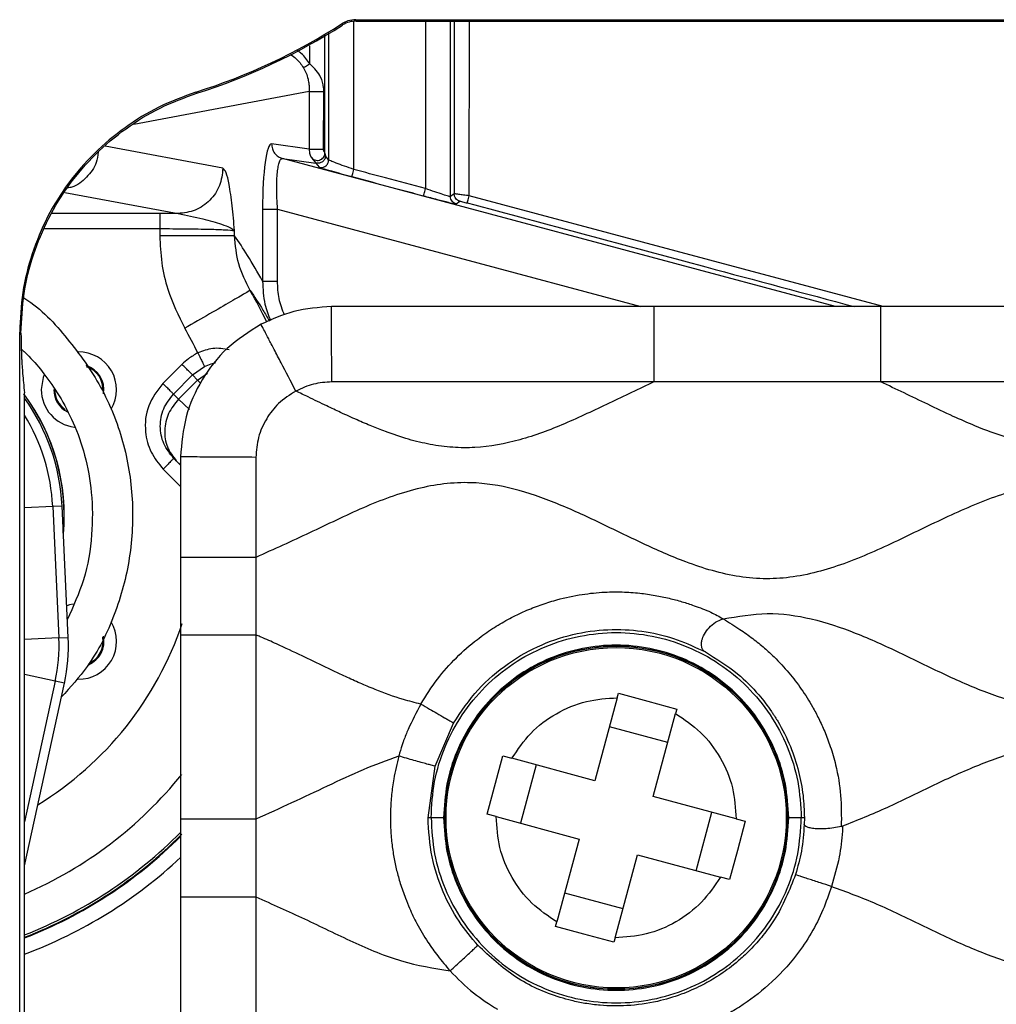
# Model space of a CAD drawing. Units: millimetres. Extents: x 69 to 1126, y 56 to 792.
# Drawn here: x 548 to 568, y 687 to 706 of the extents above; entities that cross this region are included whole.
import ezdxf

# ---------------------------------------------------------------- set-up
doc = ezdxf.new("R2010")
doc.units = ezdxf.units.MM

msp = doc.modelspace()

# ---------------------------------------------------------------- linework, layer by layer
at = {"color": 7, "linetype": 'Continuous', "lineweight": 25}
for p, q in [((554.852, 703.222), (554.85, 706.164)), ((554.888, 706.197), (619.699, 706.197)), ((554.896, 706.17), (576.534, 706.17)), ((556.771, 702.683), (556.772, 706.17)), ((556.846, 706.17), (556.844, 702.739)), ((557.143, 702.699), (557.145, 706.17)), ((554.277, 703.549), (554.276, 705.892)), ((553.977, 705.319), (553.976, 705.678)), ((550.48, 704.125), (553.967, 704.775)), ((554.248, 703.626), (554.254, 704.774)), ((552.251, 703.247), (549.912, 703.683)), ((553.964, 703.628), (553.218, 703.732)), ((564.416, 700.5), (553.437, 703.442)), ((553.437, 703.442), (554.098, 703.35)), ((554.001, 703.469), (554.098, 703.35)), ((554.351, 703.412), (554.287, 703.495)), ((554.098, 703.35), (554.162, 703.267)), ((549.11, 702.766), (551.36, 702.347)), ((556.844, 702.739), (556.771, 702.683)), ((565.366, 700.5), (557.143, 702.699)), ((556.882, 702.538), (556.955, 702.594)), ((550.997, 702.348), (548.852, 702.348)), ((553.038, 702.434), (553.038, 701.003)), ((553.335, 701.003), (553.335, 702.434)), ((553.335, 702.434), (560.553, 700.5)), ((548.707, 702.048), (550.997, 702.048)), ((550.997, 702.048), (550.997, 701.908)), ((552.483, 701.908), (552.483, 702.008)), ((560.812, 700.5), (554.41, 700.5)), ((565.309, 700.5), (560.812, 700.5)), ((572.812, 700.5), (565.309, 700.5)), ((548.215, 683.725), (548.215, 699.99)), ((551.438, 699.353), (551.059, 698.974)), ((551.65, 699.142), (551.886, 699.311)), ((551.27, 698.762), (551.65, 699.142)), ((551.65, 699.142), (551.747, 699.041)), ((551.747, 699.041), (551.944, 699.176)), ((551.371, 698.665), (551.747, 699.041)), ((551.747, 699.041), (551.81, 698.974)), ((560.812, 699.005), (554.411, 699.005)), ((572.812, 699.005), (565.31, 699.005)), ((548.311, 683.699), (548.311, 698.789)), ((551.371, 698.665), (551.27, 698.762)), ((551.586, 698.459), (551.371, 698.665)), ((551.41, 697.351), (551.275, 697.486)), ((551.325, 697.439), (551.41, 697.358)), ((551.41, 697.516), (551.41, 695.521)), ((551.063, 697.274), (551.41, 696.927)), ((548.871, 696.53), (548.311, 696.504)), ((549.056, 696.539), (548.871, 696.53)), ((548.871, 696.53), (548.993, 693.922)), ((549.179, 693.93), (549.056, 696.539)), ((551.41, 695.521), (551.41, 693.979)), ((552.905, 695.521), (552.905, 693.979)), ((548.993, 693.922), (548.311, 693.89)), ((548.993, 693.922), (549.179, 693.93)), ((551.41, 693.979), (551.41, 690.321)), ((552.905, 693.979), (552.905, 690.321)), ((548.92, 693.06), (548.311, 693.193)), ((548.92, 693.06), (548.311, 690.269)), ((549.102, 693.02), (548.92, 693.06)), ((548.311, 689.397), (549.102, 693.02)), ((560.083, 692.733), (559.638, 691.087)), ((560.083, 692.733), (560.107, 692.822)), ((560.107, 692.822), (560.687, 692.668)), ((560.687, 692.668), (561.266, 692.509)), ((561.266, 692.509), (561.242, 692.42)), ((560.797, 690.774), (561.242, 692.42)), ((556.466, 691.374), (556.83, 692.23)), ((561.085, 691.843), (559.927, 692.156)), ((557.5, 690.422), (557.813, 691.58)), ((557.813, 691.58), (557.992, 691.532)), ((559.638, 691.087), (557.992, 691.532)), ((556.324, 690.351), (556.466, 691.374)), ((558.473, 691.402), (558.16, 690.243)), ((562.443, 690.329), (560.797, 690.774)), ((551.41, 690.321), (551.41, 688.779)), ((552.905, 690.321), (552.905, 688.779)), ((556.385, 690.351), (556.324, 690.351)), ((557.679, 690.374), (557.5, 690.422)), ((557.679, 690.374), (559.325, 689.928)), ((561.649, 689.3), (561.962, 690.459)), ((562.443, 690.329), (562.622, 690.28)), ((563.798, 690.351), (563.737, 690.351)), ((563.798, 690.351), (563.795, 690.214)), ((562.622, 690.28), (562.471, 689.7)), ((559.325, 689.928), (558.88, 688.282)), ((560.038, 687.969), (560.483, 689.615)), ((560.483, 689.615), (562.13, 689.17)), ((562.471, 689.7), (562.309, 689.122)), ((562.309, 689.122), (562.13, 689.17)), ((551.41, 688.779), (551.41, 685.121)), ((552.905, 688.779), (552.905, 685.121)), ((559.036, 688.86), (560.195, 688.547)), ((558.856, 688.193), (558.88, 688.282)), ((559.418, 688.039), (558.856, 688.193)), ((560.014, 687.88), (559.418, 688.039)), ((560.038, 687.969), (560.014, 687.88))]:
    msp.add_line(p, q, dxfattribs=at)
at = {"color": 7, "linetype": 'Continuous', "lineweight": 25, "flags": 128}
for points in [[(554.896, 706.17), (554.892, 706.185), (554.888, 706.197)], [(554.619, 706.118), (554.623, 706.103), (554.627, 706.092)], [(551.734, 704.737), (551.722, 704.749), (551.713, 704.758)], [(548.215, 699.99), (548.23, 699.979), (548.241, 699.97)], [(548.703, 699.145), (548.684, 699.094), (548.643, 698.851)], [(565.31, 699.005), (563.061, 699.005), (560.812, 699.005)], [(552.905, 697.507), (552.905, 696.768), (552.905, 695.521)], [(549.28, 694.591), (549.207, 694.576), (549.149, 694.559)]]:
    msp.add_lwpolyline(points, dxfattribs=at)
at = {"color": 7, "linetype": 'Continuous', "lineweight": 25}
for radius in [3.409, 3.405, 3.379]:
    msp.add_circle((560.061, 690.351), radius, dxfattribs=at)
for centre, radius, start, end in [((548.061, 716.351), 12.154, 287.4855, 302.6527), ((548.061, 716.351), 12.181, 287.5495, 302.6181), ((545.061, 696.351), 8.93, 25.4898, 30.0286), ((545.061, 696.351), 7.43, 25.7523, 30.0286), ((549.391, 698.851), 0.748, 329.0109, 91.1559), ((549.391, 698.851), 0.498, 350.575, 72.9584), ((549.391, 698.851), 0.48, 356.07, 71.2502), ((545.061, 696.351), 4.036, 354.9861, 36.7463), ((545.061, 696.351), 4.039, 354.7262, 36.4115), ((549.391, 698.851), 0.748, 180, 263.1119), ((549.391, 698.851), 0.498, 180, 242.9578), ((549.391, 698.851), 0.48, 180, 235.1148), ((545.061, 696.351), 4, 2.6855, 35.649), ((545.061, 696.351), 3.814, 2.6855, 31.5464), ((549.391, 693.851), 0.748, 268.5156, 31.2785), ((545.061, 696.351), 6.732, 301.4759, 341.4406), ((545.683, 693.766), 3.314, 347.6855, 2.6855), ((545.683, 693.766), 3.5, 347.6855, 2.6855), ((549.391, 693.851), 0.498, 292.2468, 12.3496), ((549.391, 693.851), 0.48, 293.9397, 9.9712), ((545.061, 696.351), 8.188, 293.3905, 321.1267), ((545.061, 696.351), 8.938, 291.3254, 315.2948), ((545.061, 696.351), 8.982, 291.2151, 315.1993), ((545.061, 696.351), 8.995, 291.184, 314.9148), ((545.061, 696.351), 9.295, 290.4691, 313.1197)]:
    msp.add_arc(centre, radius, start, end, dxfattribs=at)
for centre, major_axis, ratio, start_param, end_param in [((553.221, 702.385), (-0.007, 1.347), 0.135569, 6.263599, 7.816942), ((554.291, 703.644), (0.002, 0.151), 0.109875, 2.255425, 3.003258), ((550.997, 702.301), (1.8, 0), 0.026186, 1.368009, 1.570796), ((552.044, 696.715), (0.778, -0.778), 0.008727, 2.75762, 2.99595)]:
    msp.add_ellipse(centre, major_axis=major_axis, ratio=ratio, start_param=start_param, end_param=end_param, dxfattribs=at)
for points, knots in [([(554.888, 706.197), (554.835, 706.192), (554.739, 706.184), (554.656, 706.138), (554.619, 706.118)], [0, 0, 0, 0, 0.559679, 1, 1, 1, 1]), ([(556.273, 706.17), (556.273, 706.085), (556.273, 704.975), (556.273, 703.866), (556.273, 702.842)], [0, 0, 0, 0, 0.07713, 1, 1, 1, 1]), ([(554.35, 705.934), (554.35, 705.761), (554.35, 704.92), (554.35, 704.079), (554.351, 703.412)], [0, 0, 0, 0, 0.206427, 1, 1, 1, 1]), ([(553.977, 705.319), (553.926, 705.394), (553.858, 705.496), (553.757, 705.564), (553.731, 705.582)], [0, 0, 0, 0, 0.738389, 1, 1, 1, 1]), ([(553.596, 705.506), (553.635, 705.479), (553.736, 705.41), (553.806, 705.308), (553.85, 705.244)], [0, 0, 0, 0, 0.378863, 1, 1, 1, 1]), ([(553.85, 705.244), (553.854, 705.246), (553.861, 705.25), (553.891, 705.267), (553.931, 705.291), (553.961, 705.309), (553.977, 705.319)], [0, 0, 0, 0, 0.250311, 0.500094, 0.75005, 1, 1, 1, 1]), ([(553.85, 705.244), (553.87, 705.208), (553.909, 705.134), (553.942, 705.023), (553.956, 704.944), (553.965, 704.864), (553.966, 704.817), (553.967, 704.775)], [0, 0, 0, 0, 0.248019, 0.499356, 0.720124, 0.750556, 1, 1, 1, 1]), ([(554.254, 704.774), (554.254, 704.798), (554.251, 704.901), (554.208, 705.041), (554.111, 705.196), (554.022, 705.277), (553.977, 705.319)], [0, 0, 0, 0, 0.109789, 0.464306, 0.723059, 1, 1, 1, 1]), ([(551.713, 704.758), (551.465, 704.667), (550.971, 704.485), (550.295, 704.067), (549.689, 703.558), (549.169, 702.961), (548.749, 702.288), (548.447, 701.554), (548.252, 700.782), (548.228, 700.254), (548.215, 699.99)], [0, 0, 0, 0, 0.124924, 0.249697, 0.374806, 0.499491, 0.624134, 0.749491, 0.874793, 1, 1, 1, 1]), ([(553.967, 704.775), (553.966, 704.561), (553.966, 704.178), (553.965, 703.796), (553.964, 703.628)], [0, 0, 0, 0, 0.56, 1, 1, 1, 1]), ([(553.967, 704.775), (553.971, 704.775), (553.979, 704.774), (554.008, 704.773), (554.049, 704.773), (554.096, 704.773), (554.146, 704.772), (554.192, 704.773), (554.231, 704.773), (554.247, 704.774), (554.254, 704.774)], [0, 0, 0, 0, 0.125145, 0.250243, 0.37497, 0.499989, 0.625004, 0.750082, 0.875081, 1, 1, 1, 1]), ([(553.964, 703.628), (553.965, 703.609), (553.967, 703.574), (553.978, 703.527), (553.99, 703.495), (553.998, 703.477), (554, 703.472), (554.001, 703.469)], [0, 0, 0, 0, 0.300272, 0.572569, 0.811808, 0.910609, 1, 1, 1, 1]), ([(553.964, 703.628), (553.968, 703.627), (553.976, 703.627), (554.005, 703.626), (554.044, 703.626), (554.09, 703.625), (554.138, 703.625), (554.184, 703.625), (554.224, 703.626), (554.24, 703.626), (554.248, 703.626)], [0, 0, 0, 0, 0.124924, 0.249923, 0.374995, 0.50001, 0.625027, 0.749775, 0.874865, 1, 1, 1, 1]), ([(554.277, 703.549), (554.276, 703.551), (554.274, 703.556), (554.264, 703.57), (554.257, 703.586), (554.252, 703.598), (554.249, 703.612), (554.249, 703.622), (554.248, 703.626)], [0, 0, 0, 0, 0.32007, 0.598722, 0.716843, 0.820976, 0.913816, 1, 1, 1, 1]), ([(549.776, 703.567), (549.766, 703.496), (549.741, 703.308), (549.552, 703.059), (549.338, 702.884), (549.194, 702.86), (549.165, 702.855)], [0, 0, 0, 0, 0.211407, 0.560905, 0.910404, 1, 1, 1, 1]), ([(553.335, 702.434), (553.331, 702.508), (553.322, 702.65), (553.318, 702.905), (553.326, 703.127), (553.35, 703.289), (553.374, 703.38), (553.403, 703.436), (553.426, 703.44), (553.437, 703.442)], [0, 0, 0, 0, 0.139597, 0.270436, 0.506183, 0.628395, 0.750976, 0.874619, 1, 1, 1, 1]), ([(554.001, 703.469), (554.011, 703.457), (554.031, 703.432), (554.074, 703.41), (554.122, 703.4), (554.17, 703.407), (554.214, 703.427), (554.249, 703.46), (554.272, 703.502), (554.276, 703.533), (554.277, 703.549)], [0, 0, 0, 0, 0.124924, 0.249923, 0.374995, 0.50001, 0.625027, 0.749774, 0.874864, 1, 1, 1, 1]), ([(552.483, 702.008), (552.467, 702.176), (552.436, 702.512), (552.381, 702.916), (552.317, 703.185), (552.273, 703.226), (552.251, 703.247)], [0, 0, 0, 0, 0.280966, 0.560136, 0.780039, 1, 1, 1, 1]), ([(554.162, 703.267), (554.176, 703.261), (554.205, 703.25), (554.382, 703.199), (554.594, 703.14), (554.74, 703.1), (554.813, 703.081)], [0, 0, 0, 0, 0.279304, 0.559065, 0.779487, 1, 1, 1, 1]), ([(554.852, 703.222), (554.788, 703.245), (554.661, 703.29), (554.495, 703.35), (554.401, 703.387), (554.358, 703.406), (554.353, 703.41), (554.351, 703.412)], [0, 0, 0, 0, 0.252055, 0.503003, 0.752093, 0.876261, 1, 1, 1, 1]), ([(554.813, 703.081), (554.814, 703.083), (554.815, 703.088), (554.824, 703.121), (554.837, 703.167), (554.847, 703.204), (554.852, 703.222)], [0, 0, 0, 0, 0.250133, 0.5, 0.749867, 1, 1, 1, 1]), ([(556.273, 702.842), (556.008, 702.913), (555.534, 703.04), (555.06, 703.167), (554.852, 703.222)], [0, 0, 0, 0, 0.559999, 1, 1, 1, 1]), ([(554.813, 703.081), (555.078, 703.01), (555.552, 702.882), (556.026, 702.756), (556.235, 702.7)], [0, 0, 0, 0, 0.56, 1, 1, 1, 1]), ([(556.235, 702.7), (556.235, 702.702), (556.237, 702.707), (556.246, 702.74), (556.258, 702.786), (556.268, 702.823), (556.273, 702.842)], [0, 0, 0, 0, 0.250411, 0.500123, 0.750067, 1, 1, 1, 1]), ([(556.771, 702.683), (556.768, 702.683), (556.763, 702.682), (556.721, 702.694), (556.627, 702.722), (556.462, 702.777), (556.336, 702.82), (556.273, 702.842)], [0, 0, 0, 0, 0.124101, 0.2484, 0.496704, 0.747051, 1, 1, 1, 1]), ([(556.235, 702.7), (556.327, 702.675), (556.511, 702.626), (556.724, 702.572), (556.854, 702.541), (556.872, 702.539), (556.882, 702.538)], [0, 0, 0, 0, 0.280291, 0.559422, 0.779813, 1, 1, 1, 1]), ([(557.143, 702.699), (557.105, 702.704), (557.028, 702.715), (556.93, 702.728), (556.861, 702.737), (556.85, 702.738), (556.844, 702.739)], [0, 0, 0, 0, 0.247521, 0.496269, 0.74749, 1, 1, 1, 1]), ([(557.105, 702.557), (557.105, 702.559), (557.107, 702.564), (557.115, 702.597), (557.128, 702.644), (557.138, 702.681), (557.143, 702.699)], [0, 0, 0, 0, 0.250412, 0.500123, 0.750067, 1, 1, 1, 1]), ([(556.955, 702.594), (556.959, 702.594), (556.966, 702.593), (557.006, 702.583), (557.054, 702.57), (557.088, 702.561), (557.105, 702.557)], [0, 0, 0, 0, 0.279409, 0.558659, 0.779096, 1, 1, 1, 1]), ([(557.105, 702.557), (558.684, 702.134), (561.244, 701.448), (563.804, 700.763), (564.786, 700.5)], [0, 0, 0, 0, 0.6167, 1, 1, 1, 1]), ([(551.36, 702.347), (551.527, 702.314), (551.839, 702.251), (552.2, 702.145), (552.404, 702.071), (552.456, 702.029), (552.483, 702.008)], [0, 0, 0, 0, 0.331719, 0.622856, 0.804751, 1, 1, 1, 1]), ([(550.997, 702.048), (551.172, 702.048), (551.53, 702.046), (551.981, 702.038), (552.342, 702.025), (552.432, 702.014), (552.483, 702.008)], [0, 0, 0, 0, 0.24441, 0.499972, 0.722565, 1, 1, 1, 1]), ([(550.997, 701.908), (551.006, 701.729), (551.022, 701.369), (551.164, 700.739), (551.369, 700.323), (551.493, 700.069)], [0, 0, 0, 0, 0.280096, 0.560251, 1, 1, 1, 1]), ([(553.038, 701.003), (552.939, 701.18), (552.754, 701.507), (552.568, 701.782), (552.483, 701.908)], [0, 0, 0, 0, 0.539669, 1, 1, 1, 1]), ([(552.792, 700.82), (552.706, 700.992), (552.534, 701.335), (552.5, 701.718), (552.483, 701.908)], [0, 0, 0, 0, 0.502665, 1, 1, 1, 1]), ([(553.038, 701.003), (553.045, 700.849), (553.057, 700.58), (553.154, 700.329), (553.195, 700.221)], [0, 0, 0, 0, 0.571598, 1, 1, 1, 1]), ([(553.475, 700.329), (553.433, 700.438), (553.35, 700.655), (553.34, 700.887), (553.335, 701.003)], [0, 0, 0, 0, 0.499328, 1, 1, 1, 1]), ([(552.792, 700.82), (552.877, 700.695), (553.004, 700.509), (553.131, 700.287), (553.173, 700.213)], [0, 0, 0, 0, 0.668925, 1, 1, 1, 1]), ([(548.297, 700.671), (548.303, 700.667), (548.641, 700.464), (549.181, 699.871), (549.862, 698.927), (550.301, 697.834), (550.49, 696.677), (550.434, 695.504), (550.13, 694.374), (549.662, 693.428), (549.222, 692.944), (549.042, 692.747)], [0, 0, 0, 0, 0.002216, 0.132178, 0.262095, 0.391796, 0.52169, 0.651788, 0.781635, 0.911173, 1, 1, 1, 1]), ([(554.41, 700.5), (554.157, 700.482), (553.669, 700.447), (553.223, 700.246), (553.008, 700.15)], [0, 0, 0, 0, 0.518418, 1, 1, 1, 1]), ([(554.411, 699.005), (554.411, 699.219), (554.411, 699.536), (554.41, 699.933), (554.41, 700.184), (554.41, 700.359), (554.41, 700.493), (554.41, 700.497), (554.41, 700.5)], [0, 0, 0, 0, 0.255784, 0.381083, 0.5, 0.618917, 0.744216, 1, 1, 1, 1]), ([(560.812, 700.5), (560.812, 700.497), (560.812, 700.493), (560.812, 700.359), (560.812, 700.184), (560.812, 699.933), (560.812, 699.537), (560.812, 699.219), (560.812, 699.005)], [0, 0, 0, 0, 0.255785, 0.381086, 0.500002, 0.618915, 0.744211, 1, 1, 1, 1]), ([(565.309, 700.5), (565.309, 700.497), (565.309, 700.493), (565.31, 700.359), (565.31, 700.184), (565.31, 699.933), (565.31, 699.536), (565.31, 699.219), (565.31, 699.005)], [0, 0, 0, 0, 0.255784, 0.381083, 0.5, 0.618917, 0.744216, 1, 1, 1, 1]), ([(553.008, 700.15), (552.774, 700.001), (552.313, 699.711), (551.814, 699.06), (551.477, 698.322), (551.432, 697.784), (551.41, 697.516)], [0, 0, 0, 0, 0.256362, 0.502124, 0.750891, 1, 1, 1, 1]), ([(553.699, 698.824), (553.601, 699.013), (553.454, 699.295), (553.27, 699.646), (553.154, 699.869), (553.074, 700.024), (553.012, 700.143), (553.01, 700.147), (553.008, 700.15)], [0, 0, 0, 0, 0.255785, 0.381084, 0.5, 0.618916, 0.744216, 1, 1, 1, 1]), ([(548.241, 699.97), (548.241, 699.962), (548.241, 699.937), (548.242, 699.899), (548.242, 699.849), (548.243, 699.799), (548.244, 699.744), (548.245, 699.684), (548.248, 699.613), (548.251, 699.528), (548.256, 699.424), (548.264, 699.299), (548.275, 699.146), (548.291, 698.966), (548.304, 698.854), (548.311, 698.789)], [0, 0, 0, 0, 0.003101, 0.009288, 0.015405, 0.030059, 0.044662, 0.06589, 0.097045, 0.143054, 0.211278, 0.312717, 0.463808, 0.689123, 1, 1, 1, 1]), ([(548.246, 699.66), (548.298, 699.612), (548.46, 699.459), (548.717, 699.151), (549.02, 698.716), (549.302, 698.178), (549.529, 697.533), (549.663, 696.783), (549.665, 695.947), (549.524, 695.081), (549.278, 694.543), (549.159, 694.282)], [0, 0, 0, 0, 0.036435, 0.114261, 0.205016, 0.30862, 0.4251, 0.554686, 0.697444, 0.85304, 1, 1, 1, 1]), ([(551.753, 699.579), (551.689, 699.544), (551.575, 699.481), (551.48, 699.392), (551.438, 699.353)], [0, 0, 0, 0, 0.559872, 1, 1, 1, 1]), ([(552.375, 699.644), (552.266, 699.662), (552.057, 699.697), (551.851, 699.617), (551.753, 699.579)], [0, 0, 0, 0, 0.523775, 1, 1, 1, 1]), ([(551.753, 699.579), (551.769, 699.546), (551.803, 699.479), (551.845, 699.392), (551.876, 699.33), (551.883, 699.317), (551.886, 699.311)], [0, 0, 0, 0, 0.250121, 0.5, 0.749879, 1, 1, 1, 1]), ([(551.886, 699.311), (551.93, 699.331), (552.003, 699.365), (552.081, 699.38), (552.113, 699.387)], [0, 0, 0, 0, 0.59453, 1, 1, 1, 1]), ([(551.059, 698.974), (550.95, 698.833), (550.733, 698.551), (550.684, 698.043), (550.801, 697.598), (550.975, 697.382), (551.063, 697.274)], [0, 0, 0, 0, 0.280153, 0.559188, 0.779608, 1, 1, 1, 1]), ([(560.812, 699.005), (560.516, 698.865), (559.924, 698.585), (559.05, 698.166), (558.167, 697.834), (557.411, 697.691), (556.811, 697.697), (556.37, 697.755), (555.922, 697.864), (555.539, 697.993), (555.199, 698.127), (554.903, 698.254), (554.605, 698.389), (554.283, 698.543), (553.988, 698.686), (553.782, 698.784), (553.699, 698.824)], [0, 0, 0, 0, 0.129793, 0.258911, 0.383521, 0.502537, 0.560565, 0.620316, 0.678255, 0.742441, 0.780175, 0.822679, 0.869983, 0.909677, 0.963861, 1, 1, 1, 1]), ([(554.411, 699.005), (554.289, 698.997), (554.041, 698.98), (553.815, 698.876), (553.699, 698.824)], [0, 0, 0, 0, 0.490717, 1, 1, 1, 1]), ([(572.812, 699.005), (572.604, 698.908), (572.169, 698.704), (571.549, 698.402), (570.971, 698.142), (570.466, 697.949), (569.994, 697.807), (569.531, 697.719), (569.009, 697.683), (568.437, 697.734), (567.809, 697.892), (567.25, 698.101), (566.726, 698.331), (566.259, 698.553), (565.78, 698.787), (565.466, 698.933), (565.31, 699.005)], [0, 0, 0, 0, 0.08625, 0.179621, 0.258171, 0.323809, 0.381811, 0.442291, 0.500035, 0.57726, 0.656146, 0.741824, 0.800328, 0.870438, 0.935403, 1, 1, 1, 1]), ([(551.275, 697.486), (551.201, 697.579), (551.054, 697.766), (550.997, 698.066), (551.019, 698.3), (551.085, 698.529), (551.196, 698.669), (551.27, 698.762)], [0, 0, 0, 0, 0.250556, 0.499981, 0.624924, 0.750232, 1, 1, 1, 1]), ([(553.699, 698.824), (553.58, 698.747), (553.352, 698.6), (553.104, 698.275), (552.938, 697.91), (552.916, 697.641), (552.905, 697.507)], [0, 0, 0, 0, 0.263414, 0.500038, 0.752061, 1, 1, 1, 1]), ([(552.905, 697.507), (552.691, 697.508), (552.373, 697.51), (551.977, 697.512), (551.726, 697.514), (551.551, 697.515), (551.417, 697.516), (551.412, 697.516), (551.41, 697.516)], [0, 0, 0, 0, 0.255788, 0.381086, 0.5, 0.618916, 0.744215, 1, 1, 1, 1]), ([(621.217, 695.521), (620.86, 695.681), (620.145, 696.001), (619.105, 696.517), (618.21, 696.853), (617.485, 696.991), (616.854, 697.021), (616.127, 696.91), (615.325, 696.638), (614.531, 696.281), (613.738, 695.891), (612.949, 695.526), (612.159, 695.237), (611.36, 695.078), (610.552, 695.104), (609.704, 695.315), (608.821, 695.679), (607.899, 696.131), (606.976, 696.568), (606.041, 696.907), (605.079, 697.049), (604.069, 696.91), (603.049, 696.53), (602.005, 696.022), (600.962, 695.522), (600.065, 695.205), (599.339, 695.094), (598.659, 695.093), (597.838, 695.266), (596.908, 695.639), (595.986, 696.088), (595.062, 696.53), (594.13, 696.882), (593.17, 697.047), (592.232, 696.943), (591.348, 696.65), (590.498, 696.266), (589.65, 695.848), (588.801, 695.462), (587.941, 695.174), (587.171, 695.073), (586.522, 695.125), (585.798, 695.284), (584.906, 695.636), (583.864, 696.149), (582.819, 696.641), (581.918, 696.932), (581.192, 697.016), (580.541, 696.988), (579.782, 696.811), (578.936, 696.472), (578.094, 696.067), (577.253, 695.659), (576.407, 695.313), (575.546, 695.095), (574.639, 695.083), (573.716, 695.308), (572.787, 695.695), (571.865, 696.148), (570.942, 696.583), (570.133, 696.871), (569.453, 696.995), (568.914, 697.015), (568.375, 696.951), (567.653, 696.767), (566.764, 696.398), (565.722, 695.881), (564.676, 695.401), (563.771, 695.136), (563.045, 695.082), (562.319, 695.143), (561.491, 695.391), (560.582, 695.794), (559.741, 696.208), (558.899, 696.598), (558.048, 696.899), (557.285, 697.022), (556.636, 696.991), (555.911, 696.853), (555.017, 696.517), (553.977, 696.001), (553.262, 695.681), (552.905, 695.521)], [0, 0, 0, 0, 0.01621, 0.032486, 0.048117, 0.055618, 0.063, 0.074212, 0.085879, 0.097995, 0.110308, 0.122484, 0.13404, 0.145128, 0.156036, 0.167234, 0.181181, 0.195544, 0.209813, 0.223528, 0.236623, 0.249702, 0.265307, 0.281575, 0.2978, 0.313311, 0.320767, 0.328142, 0.341364, 0.355251, 0.369596, 0.383896, 0.397676, 0.410812, 0.423857, 0.436323, 0.449308, 0.462504, 0.475502, 0.487985, 0.499968, 0.507365, 0.514907, 0.530629, 0.546937, 0.563098, 0.578487, 0.585907, 0.593288, 0.605368, 0.618007, 0.631034, 0.644078, 0.656758, 0.668881, 0.680682, 0.693982, 0.707951, 0.72232, 0.736576, 0.750266, 0.757756, 0.765136, 0.77256, 0.780158, 0.795993, 0.812328, 0.828411, 0.843679, 0.851073, 0.858472, 0.873766, 0.886606, 0.89969, 0.912621, 0.925072, 0.937, 0.944382, 0.951883, 0.967514, 0.98379, 1, 1, 1, 1]), ([(552.905, 695.521), (552.691, 695.521), (552.373, 695.521), (551.977, 695.521), (551.726, 695.521), (551.551, 695.521), (551.417, 695.521), (551.413, 695.521), (551.41, 695.521)], [0, 0, 0, 0, 0.255786, 0.381085, 0.5, 0.618916, 0.744216, 1, 1, 1, 1]), ([(556.181, 692.607), (556.287, 692.776), (556.494, 693.105), (556.877, 693.533), (557.251, 693.86), (557.598, 694.107), (557.903, 694.287), (558.208, 694.439), (558.513, 694.564), (558.883, 694.684), (559.305, 694.78), (559.76, 694.833), (560.163, 694.839), (560.516, 694.816), (560.828, 694.771), (561.108, 694.712), (561.366, 694.645), (561.641, 694.551), (561.921, 694.45), (562.107, 694.345), (562.188, 694.299)], [0, 0, 0, 0, 0.086538, 0.168502, 0.248677, 0.302357, 0.35343, 0.402603, 0.450283, 0.49682, 0.571738, 0.63778, 0.695953, 0.746784, 0.791567, 0.832931, 0.870853, 0.907571, 0.959306, 1, 1, 1, 1]), ([(561.832, 693.642), (561.807, 693.658), (561.767, 693.685), (561.753, 693.777), (561.76, 693.881), (561.808, 693.999), (561.903, 694.128), (562.029, 694.243), (562.135, 694.281), (562.188, 694.299)], [0, 0, 0, 0, 0.248009, 0.403751, 0.495464, 0.613988, 0.742538, 0.87204, 1, 1, 1, 1]), ([(562.188, 694.299), (562.479, 694.35), (563.06, 694.451), (563.956, 694.322), (564.827, 694.029), (565.689, 693.634), (566.543, 693.212), (567.396, 692.831), (568.254, 692.555), (569.132, 692.46), (570.067, 692.599), (571.031, 692.954), (572.032, 693.436), (573.032, 693.92), (574.045, 694.304), (575.097, 694.456), (576.146, 694.283), (577.157, 693.889), (578.158, 693.401), (579.159, 692.924), (580.176, 692.561), (581.231, 692.446), (582.254, 692.653), (583.224, 693.043), (584.169, 693.504), (585.115, 693.955), (586.073, 694.306), (587.03, 694.448), (587.954, 694.324), (588.826, 694.029), (589.688, 693.634), (590.547, 693.21), (591.405, 692.827), (592.269, 692.552), (593.147, 692.46), (594.023, 692.594), (594.884, 692.895), (595.742, 693.292), (596.603, 693.717), (597.468, 694.097), (598.345, 694.366), (599.244, 694.437), (600.135, 694.276), (601.005, 693.953), (601.868, 693.546), (602.73, 693.123), (603.595, 692.754), (604.476, 692.509), (605.376, 692.472), (606.264, 692.664), (607.163, 693.015), (608.081, 693.46), (609.026, 693.916), (609.981, 694.277), (610.969, 694.46), (611.613, 694.353), (611.933, 694.299)], [0, 0, 0, 0, 0.016752, 0.033505, 0.050974, 0.069162, 0.087606, 0.105401, 0.122471, 0.138885, 0.155371, 0.175928, 0.197349, 0.218798, 0.23942, 0.259027, 0.278683, 0.299378, 0.320855, 0.342241, 0.362721, 0.382256, 0.402017, 0.421631, 0.441899, 0.462075, 0.481467, 0.499961, 0.516714, 0.534181, 0.552369, 0.570813, 0.588926, 0.605982, 0.622391, 0.638884, 0.656097, 0.674357, 0.692837, 0.71095, 0.72829, 0.745, 0.761896, 0.779573, 0.7979, 0.816363, 0.834378, 0.851597, 0.868277, 0.885271, 0.903065, 0.9233, 0.943519, 0.963003, 0.981558, 1, 1, 1, 1]), ([(562.188, 694.299), (562.3, 694.231), (562.5, 694.108), (562.772, 693.913), (562.998, 693.73), (563.241, 693.507), (563.49, 693.238), (563.744, 692.906), (563.938, 692.599), (564.089, 692.316), (564.209, 692.053), (564.324, 691.748), (564.446, 691.328), (564.534, 690.795), (564.533, 690.384), (564.532, 690.178)], [0, 0, 0, 0, 0.078562, 0.141224, 0.200953, 0.253101, 0.339366, 0.420954, 0.503943, 0.557074, 0.61391, 0.6771, 0.752993, 0.876568, 1, 1, 1, 1]), ([(556.83, 692.23), (556.984, 692.459), (557.286, 692.91), (557.899, 693.43), (558.569, 693.805), (559.272, 694.027), (559.974, 694.109), (560.646, 694.06), (561.272, 693.91), (561.649, 693.73), (561.832, 693.642)], [0, 0, 0, 0, 0.143889, 0.282383, 0.41548, 0.54318, 0.665483, 0.782388, 0.893893, 1, 1, 1, 1]), ([(552.905, 693.979), (552.691, 693.979), (552.374, 693.979), (551.977, 693.979), (551.726, 693.979), (551.551, 693.979), (551.417, 693.979), (551.413, 693.979), (551.41, 693.979)], [0, 0, 0, 0, 0.255783, 0.381083, 0.499999, 0.618916, 0.744216, 1, 1, 1, 1]), ([(556.181, 692.607), (556.066, 692.636), (555.756, 692.713), (555.405, 692.843), (555.121, 692.96), (554.974, 693.023), (554.83, 693.087), (554.686, 693.153), (554.35, 693.309), (553.896, 693.531), (553.385, 693.773), (553.085, 693.905), (552.95, 693.961), (552.916, 693.975), (552.908, 693.978), (552.906, 693.979), (552.905, 693.979), (552.905, 693.979), (552.905, 693.979), (552.905, 693.979), (552.905, 693.979)], [0, 0, 0, 0, 0.100334, 0.268651, 0.315164, 0.359224, 0.40352, 0.448019, 0.492688, 0.715794, 0.874507, 0.968718, 0.992144, 0.998013, 0.999491, 0.999867, 0.999964, 0.999989, 0.999997, 1, 1, 1, 1]), ([(561.832, 693.642), (562.052, 693.506), (562.441, 693.266), (562.86, 692.842), (563.081, 692.557), (563.183, 692.404), (563.217, 692.351), (563.245, 692.306), (563.358, 692.119), (563.527, 691.782), (563.69, 691.283), (563.782, 690.807), (563.793, 690.499), (563.798, 690.351)], [0, 0, 0, 0, 0.192071, 0.33944, 0.442025, 0.460672, 0.476513, 0.48955, 0.499781, 0.639753, 0.769762, 0.889834, 1, 1, 1, 1]), ([(557.992, 691.532), (558.108, 691.704), (558.344, 692.055), (558.861, 692.439), (559.454, 692.692), (559.876, 692.72), (560.083, 692.733)], [0, 0, 0, 0, 0.245545, 0.5, 0.754455, 1, 1, 1, 1]), ([(556.181, 692.607), (556.094, 692.441), (555.971, 692.204), (555.866, 691.955), (555.829, 691.852), (555.794, 691.749), (555.765, 691.649), (555.744, 691.575)], [0, 0, 0, 0, 0.501254, 0.712079, 0.721051, 0.794214, 1, 1, 1, 1]), ([(556.181, 692.607), (556.24, 692.575), (556.347, 692.515), (556.51, 692.421), (556.638, 692.346), (556.718, 692.299), (556.771, 692.268), (556.824, 692.235), (556.828, 692.232), (556.83, 692.23)], [0, 0, 0, 0, 0.162915, 0.298734, 0.46188, 0.553302, 0.619032, 0.744425, 1, 1, 1, 1]), ([(561.242, 692.42), (561.414, 692.304), (561.764, 692.067), (562.149, 691.551), (562.402, 690.958), (562.429, 690.536), (562.443, 690.329)], [0, 0, 0, 0, 0.245546, 0.5, 0.754454, 1, 1, 1, 1]), ([(564.56, 690.188), (564.856, 690.307), (565.454, 690.547), (566.319, 690.98), (567.189, 691.384), (568.067, 691.699), (568.967, 691.842), (569.871, 691.746), (570.753, 691.459), (571.638, 691.06), (572.532, 690.618), (573.443, 690.211), (574.369, 689.925), (575.321, 689.864), (576.26, 690.06), (577.176, 690.422), (578.084, 690.862), (578.992, 691.299), (579.909, 691.656), (580.85, 691.84), (581.801, 691.765), (582.707, 691.477), (583.584, 691.085), (584.441, 690.663), (585.3, 690.27), (586.17, 689.976), (587.101, 689.852), (588.075, 690), (589.056, 690.366), (590.025, 690.832), (590.928, 691.271), (591.772, 691.603), (592.554, 691.796), (593.348, 691.821), (594.186, 691.66), (595.058, 691.331), (595.967, 690.897), (596.875, 690.455), (597.789, 690.084), (598.727, 689.871), (599.679, 689.911), (600.608, 690.183), (601.519, 690.583), (602.427, 691.032), (603.337, 691.448), (604.26, 691.751), (605.192, 691.843), (606.098, 691.686), (606.964, 691.37), (607.824, 690.969), (608.679, 690.542), (609.27, 690.305), (609.562, 690.188)], [0, 0, 0, 0, 0.020032, 0.040521, 0.06081, 0.080336, 0.099019, 0.117594, 0.136929, 0.157097, 0.178574, 0.199657, 0.219803, 0.239205, 0.258922, 0.279615, 0.301003, 0.322372, 0.343015, 0.362691, 0.382109, 0.402308, 0.422204, 0.442456, 0.462423, 0.481599, 0.499993, 0.520889, 0.542831, 0.565649, 0.588502, 0.60591, 0.622615, 0.638893, 0.655424, 0.675991, 0.697326, 0.718741, 0.739506, 0.75929, 0.778674, 0.798742, 0.819765, 0.841238, 0.862402, 0.882665, 0.902109, 0.920598, 0.939924, 0.959981, 0.980217, 1, 1, 1, 1]), ([(555.744, 691.575), (555.506, 691.488), (555.023, 691.312), (554.09, 690.862), (553.379, 690.538), (552.905, 690.321)], [0, 0, 0, 0, 0.24477, 0.496324, 1, 1, 1, 1]), ([(555.744, 691.575), (555.708, 691.424), (555.647, 691.172), (555.598, 690.809), (555.575, 690.485), (555.577, 690.162), (555.602, 689.853), (555.643, 689.571), (555.699, 689.304), (555.774, 689.034), (555.863, 688.783), (555.97, 688.517), (556.11, 688.22), (556.3, 687.905), (556.524, 687.592), (556.679, 687.408), (556.762, 687.31)], [0, 0, 0, 0, 0.101504, 0.169814, 0.240222, 0.314298, 0.381157, 0.44312, 0.500951, 0.559717, 0.627319, 0.67511, 0.74765, 0.84229, 0.915694, 1, 1, 1, 1]), ([(556.466, 691.374), (556.463, 691.374), (556.458, 691.375), (556.391, 691.393), (556.306, 691.416), (556.186, 691.45), (555.997, 691.503), (555.846, 691.546), (555.744, 691.575)], [0, 0, 0, 0, 0.255407, 0.380769, 0.499947, 0.61915, 0.744524, 1, 1, 1, 1]), ([(552.905, 690.321), (552.692, 690.321), (552.374, 690.321), (551.977, 690.321), (551.726, 690.321), (551.551, 690.321), (551.417, 690.321), (551.413, 690.321), (551.41, 690.321)], [0, 0, 0, 0, 0.255787, 0.381084, 0.499999, 0.618916, 0.744216, 1, 1, 1, 1]), ([(557.313, 687.818), (557.183, 687.973), (556.91, 688.299), (556.6, 688.892), (556.37, 689.586), (556.339, 690.089), (556.324, 690.351)], [0, 0, 0, 0, 0.218209, 0.457619, 0.718221, 1, 1, 1, 1]), ([(558.88, 688.282), (558.708, 688.398), (558.357, 688.635), (557.973, 689.152), (557.72, 689.744), (557.692, 690.166), (557.679, 690.374)], [0, 0, 0, 0, 0.245546, 0.5, 0.754454, 1, 1, 1, 1]), ([(563.795, 690.214), (563.782, 690.037), (563.758, 689.702), (563.667, 689.378), (563.624, 689.225)], [0, 0, 0, 0, 0.527065, 1, 1, 1, 1]), ([(564.532, 690.178), (564.431, 690.158), (564.276, 690.128), (564.079, 690.127), (563.954, 690.139), (563.869, 690.159), (563.802, 690.182), (563.798, 690.201), (563.795, 690.214)], [0, 0, 0, 0, 0.249763, 0.38102, 0.50006, 0.619264, 0.74473, 1, 1, 1, 1]), ([(564.56, 690.188), (564.558, 690.153), (564.547, 689.947), (564.498, 689.54), (564.392, 689.182), (564.336, 688.988)], [0, 0, 0, 0, 0.085175, 0.506755, 1, 1, 1, 1]), ([(564.532, 690.178), (564.537, 690.18), (564.546, 690.183), (564.555, 690.186), (564.56, 690.188)], [0, 0, 0, 0, 0.499816, 1, 1, 1, 1]), ([(563.624, 689.225), (563.501, 688.915), (563.354, 688.545), (563.092, 688.165), (562.976, 688.012), (562.853, 687.867), (562.724, 687.729), (562.571, 687.582), (562.354, 687.395), (562.073, 687.195), (561.725, 686.999), (561.334, 686.828), (560.844, 686.684), (560.303, 686.607), (559.819, 686.614), (559.452, 686.66), (559.187, 686.715), (558.711, 686.847), (558.031, 687.148), (557.553, 687.595), (557.313, 687.818)], [0, 0, 0, 0, 0.12767, 0.152543, 0.177176, 0.201571, 0.225732, 0.249661, 0.283128, 0.335927, 0.38188, 0.436425, 0.49956, 0.577823, 0.645617, 0.685009, 0.719739, 0.749811, 0.874914, 1, 1, 1, 1]), ([(562.13, 689.17), (562.014, 688.998), (561.777, 688.648), (561.26, 688.263), (560.668, 688.01), (560.246, 687.982), (560.038, 687.969)], [0, 0, 0, 0, 0.245545, 0.5, 0.754455, 1, 1, 1, 1]), ([(564.336, 688.988), (564.262, 689.012), (564.148, 689.048), (563.997, 689.097), (563.882, 689.133), (563.783, 689.165), (563.712, 689.189), (563.632, 689.215), (563.627, 689.221), (563.624, 689.225)], [0, 0, 0, 0, 0.186962, 0.291046, 0.393685, 0.500339, 0.596732, 0.69333, 1, 1, 1, 1]), ([(564.336, 688.988), (564.635, 688.878), (565.242, 688.655), (566.116, 688.221), (566.993, 687.802), (567.877, 687.457), (568.781, 687.268), (569.698, 687.318), (570.592, 687.578), (571.486, 687.968), (572.389, 688.413), (573.308, 688.836), (574.24, 689.148), (575.2, 689.244), (576.153, 689.075), (577.079, 688.722), (577.996, 688.282), (578.913, 687.837), (579.837, 687.467), (580.786, 687.265), (581.748, 687.323), (582.664, 687.606), (583.55, 687.999), (584.415, 688.426), (585.283, 688.824), (586.161, 689.123), (587.033, 689.24), (587.875, 689.138), (588.673, 688.887), (589.463, 688.542), (590.251, 688.156), (591.035, 687.786), (591.819, 687.482), (592.609, 687.296), (593.412, 687.285), (594.258, 687.462), (595.137, 687.804), (596.054, 688.247), (596.971, 688.69), (597.896, 689.052), (598.846, 689.24), (599.808, 689.165), (600.742, 688.865), (601.661, 688.449), (602.577, 687.995), (603.497, 687.589), (604.435, 687.312), (605.379, 687.27), (606.288, 687.472), (607.16, 687.817), (608.027, 688.232), (608.891, 688.659), (609.49, 688.88), (609.786, 688.988)], [0, 0, 0, 0, 0.019835, 0.040272, 0.060665, 0.08039, 0.099218, 0.11773, 0.136889, 0.156934, 0.178403, 0.199591, 0.219883, 0.239333, 0.258955, 0.27954, 0.300887, 0.32229, 0.343013, 0.362747, 0.382147, 0.402293, 0.42216, 0.442411, 0.462392, 0.481582, 0.49998, 0.516649, 0.533943, 0.551937, 0.570297, 0.588536, 0.605907, 0.62257, 0.638842, 0.655423, 0.67607, 0.697444, 0.718824, 0.739485, 0.759168, 0.778587, 0.798798, 0.819933, 0.841409, 0.86245, 0.882529, 0.901915, 0.920554, 0.940075, 0.960231, 0.980413, 1, 1, 1, 1]), ([(564.336, 688.988), (564.283, 688.831), (564.176, 688.511), (563.943, 688.053), (563.597, 687.54), (563.122, 687.036), (562.62, 686.651), (562.199, 686.409), (561.858, 686.248), (561.478, 686.104), (560.971, 685.965), (560.302, 685.862), (559.775, 685.899), (559.493, 685.92)], [0, 0, 0, 0, 0.080143, 0.162899, 0.246776, 0.377729, 0.494462, 0.55047, 0.611047, 0.676221, 0.745942, 0.864176, 1, 1, 1, 1]), ([(551.41, 688.779), (551.413, 688.779), (551.417, 688.779), (551.551, 688.779), (551.726, 688.779), (551.977, 688.779), (552.374, 688.779), (552.692, 688.779), (552.905, 688.779)], [0, 0, 0, 0, 0.255784, 0.381085, 0.500001, 0.618916, 0.744213, 1, 1, 1, 1]), ([(552.905, 688.779), (553.228, 688.636), (553.875, 688.347), (554.819, 687.882), (555.771, 687.474), (556.437, 687.364), (556.762, 687.31)], [0, 0, 0, 0, 0.255354, 0.512729, 0.762495, 1, 1, 1, 1]), ([(556.762, 687.31), (556.84, 687.381), (556.956, 687.487), (557.101, 687.62), (557.193, 687.705), (557.257, 687.765), (557.308, 687.812), (557.311, 687.815), (557.313, 687.818)], [0, 0, 0, 0, 0.255287, 0.380693, 0.499862, 0.619076, 0.744468, 1, 1, 1, 1]), ([(556.762, 687.31), (556.913, 687.157), (557.199, 686.869), (557.542, 686.65), (557.704, 686.547)], [0, 0, 0, 0, 0.527183, 1, 1, 1, 1])]:
    msp.add_open_spline(points, degree=3, knots=knots, dxfattribs=at)
for points in [[(554.896, 706.17), (554.848, 706.167), (554.753, 706.16), (554.669, 706.114), (554.627, 706.092)], [(548.241, 699.97), (548.253, 700.234), (548.278, 700.761), (548.471, 701.531), (548.774, 702.263), (549.191, 702.937), (549.708, 703.538), (550.315, 704.048), (550.991, 704.465), (551.486, 704.647), (551.734, 704.737)], [(553.218, 703.732), (553.221, 703.699), (553.227, 703.633), (553.275, 703.546), (553.345, 703.476), (553.406, 703.453), (553.437, 703.442)], [(554.287, 703.495), (554.286, 703.483), (554.285, 703.46), (554.273, 703.428), (554.254, 703.399), (554.229, 703.375), (554.199, 703.357), (554.167, 703.346), (554.132, 703.343), (554.109, 703.348), (554.098, 703.35)], [(552.251, 703.247), (552.237, 703.129), (552.21, 702.894), (552.004, 702.597), (551.709, 702.389), (551.476, 702.361), (551.36, 702.347)], [(554.162, 703.267), (554.173, 703.264), (554.196, 703.26), (554.23, 703.263), (554.263, 703.274), (554.293, 703.292), (554.318, 703.316), (554.336, 703.345), (554.348, 703.377), (554.35, 703.4), (554.351, 703.412)], [(556.882, 702.538), (556.866, 702.543), (556.836, 702.555), (556.8, 702.59), (556.775, 702.633), (556.772, 702.666), (556.771, 702.683)], [(556.955, 702.594), (556.94, 702.6), (556.909, 702.611), (556.873, 702.646), (556.849, 702.69), (556.846, 702.723), (556.844, 702.739)], [(550.997, 702.348), (550.997, 702.343), (550.997, 702.332), (550.997, 702.262), (550.997, 702.164), (550.997, 702.087), (550.997, 702.048)], [(553.038, 702.434), (553.047, 702.434), (553.064, 702.434), (553.134, 702.434), (553.228, 702.434), (553.299, 702.434), (553.335, 702.434)], [(552.483, 701.908), (552.439, 701.908), (552.353, 701.908), (552, 701.908), (551.535, 701.908), (551.176, 701.908), (550.997, 701.908)], [(553.038, 701.003), (553.047, 701.003), (553.064, 701.003), (553.134, 701.003), (553.228, 701.003), (553.299, 701.003), (553.335, 701.003)], [(552.792, 700.82), (552.77, 700.807), (552.726, 700.782), (552.425, 700.607), (551.998, 700.361), (551.662, 700.167), (551.493, 700.069)], [(551.65, 699.142), (551.645, 699.147), (551.635, 699.156), (551.585, 699.206), (551.518, 699.274), (551.465, 699.327), (551.438, 699.353)], [(551.27, 698.762), (551.265, 698.767), (551.256, 698.777), (551.206, 698.826), (551.138, 698.894), (551.085, 698.947), (551.059, 698.974)], [(551.371, 698.665), (551.297, 698.573), (551.149, 698.388), (551.075, 698.042), (551.123, 697.7), (551.258, 697.526), (551.325, 697.439)], [(551.275, 697.486), (551.272, 697.482), (551.265, 697.475), (551.216, 697.426), (551.146, 697.356), (551.091, 697.301), (551.063, 697.274)], [(556.385, 690.351), (556.399, 690.592), (556.426, 691.073), (556.645, 691.767), (556.984, 692.406), (557.445, 692.967), (558.005, 693.427), (558.645, 693.769), (559.339, 693.979), (560.061, 694.051), (560.783, 693.979), (561.476, 693.769), (562.116, 693.427), (562.677, 692.967), (563.137, 692.406), (563.477, 691.767), (563.695, 691.073), (563.723, 690.592), (563.737, 690.351)], [(563.487, 690.351), (563.474, 690.575), (563.448, 691.024), (563.245, 691.671), (562.928, 692.267), (562.499, 692.789), (561.976, 693.218), (561.38, 693.537), (560.733, 693.733), (560.061, 693.799), (559.388, 693.733), (558.741, 693.537), (558.145, 693.218), (557.623, 692.789), (557.194, 692.267), (556.877, 691.671), (556.673, 691.024), (556.648, 690.575), (556.635, 690.351)], [(556.385, 690.351), (556.399, 690.111), (556.426, 689.629), (556.645, 688.935), (556.984, 688.296), (557.445, 687.735), (558.005, 687.275), (558.645, 686.933), (559.339, 686.723), (560.061, 686.652), (560.783, 686.723), (561.476, 686.933), (562.116, 687.275), (562.677, 687.735), (563.137, 688.296), (563.477, 688.935), (563.695, 689.629), (563.723, 690.111), (563.737, 690.351)], [(556.635, 690.351), (556.603, 690.351), (556.538, 690.351), (556.456, 690.351), (556.398, 690.351), (556.389, 690.351), (556.385, 690.351)], [(556.635, 690.351), (556.648, 690.127), (556.673, 689.678), (556.877, 689.032), (557.194, 688.436), (557.623, 687.913), (558.145, 687.484), (558.741, 687.166), (559.388, 686.969), (560.061, 686.903), (560.733, 686.969), (561.38, 687.166), (561.976, 687.484), (562.499, 687.913), (562.928, 688.436), (563.245, 689.032), (563.448, 689.678), (563.474, 690.127), (563.487, 690.351)], [(563.737, 690.351), (563.732, 690.351), (563.724, 690.351), (563.666, 690.351), (563.584, 690.351), (563.519, 690.351), (563.487, 690.351)]]:
    msp.add_open_spline(points, degree=3, dxfattribs=at)

doc.saveas('drawing.dxf')
